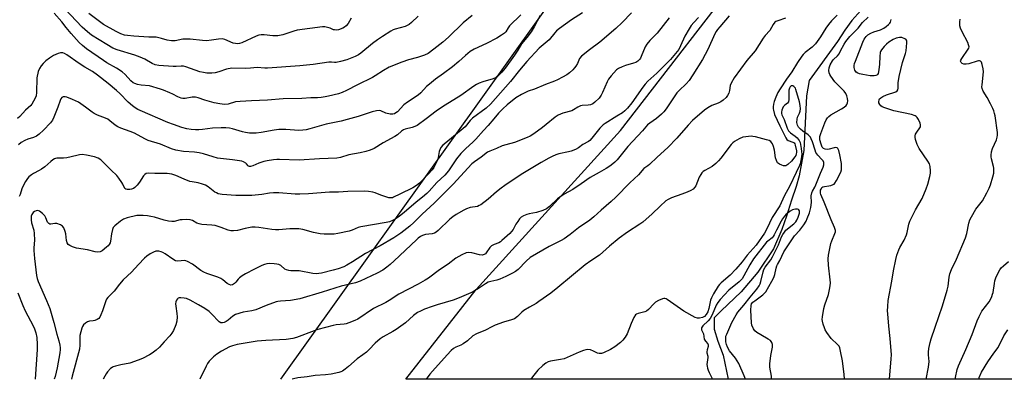
# Model space of a CAD drawing. Units: inches. Extents: x 1225771 to 1231771, y 573454 to 577454.
# Drawn here: x 1230541 to 1230979, y 573454 to 573614 of the extents above; entities that cross this region are included whole.
import ezdxf

# ---------------------------------------------------------------- set-up
doc = ezdxf.new("R2010")
doc.units = ezdxf.units.IN
doc.header["$MEASUREMENT"] = 0
for name, color, linetype in [('HYDRO-Single Line Stream', 4, 'Continuous'), ('NTRL-Trees', 3, 'Continuous'), ('Undefined', 1, 'Continuous'), ('UTIL-Cross Country Transmission Line', 1, 'Continuous')]:
    doc.layers.add(name, color=color, linetype=linetype)

msp = doc.modelspace()

# ---------------------------------------------------------------- linework, layer by layer
at = {"layer": 'HYDRO-Single Line Stream'}
msp.add_lwpolyline([(1230914.95, 573617.64), (1230911.07, 573613.2), (1230907.9, 573608.88), (1230904.6, 573603.88), (1230892.09, 573586.58), (1230890.91, 573579.68), (1230889.62, 573555.39), (1230887.58, 573544.15), (1230886.34, 573539.4), (1230884.24, 573533.23), (1230881.92, 573526.08), (1230879.91, 573520.24), (1230876.2, 573511.59), (1230869.21, 573501.29), (1230861.85, 573492.46), (1230852.96, 573483.95), (1230849.77, 573480.84), (1230849.77, 573475.92), (1230851.42, 573470.46), (1230853.88, 573464.24), (1230856.08, 573453.62)], dxfattribs=at)
at = {"layer": 'NTRL-Trees'}
msp.add_lwpolyline([(1231770.64, 573453.53), (1230712.82, 573453.63), (1230743.97, 573493.54), (1230808.22, 573564.22), (1230867.66, 573641.34), (1230922.28, 573687.92), (1230962.44, 573752.18), (1230968.87, 573806.8), (1230975.3, 573869.45), (1230976.9, 573946.56)], dxfattribs=at)
at = {"layer": 'Undefined'}
for points, elevation in [([(1230763.87, 573615.68), (1230758.9, 573610.85), (1230758.2, 573609.91), (1230757.2, 573608.26), (1230756.68, 573607.64), (1230755.35, 573606.65), (1230753.17, 573605.32), (1230748.63, 573603.04), (1230743.11, 573600.45), (1230741.39, 573599.43), (1230739.25, 573597.64), (1230736.28, 573594.91), (1230733.57, 573592.66), (1230729.56, 573589.66), (1230725.91, 573587.1), (1230723.23, 573584.94), (1230721.96, 573583.79), (1230719.46, 573581.07), (1230718.21, 573579.94), (1230713.56, 573576.88), (1230711.88, 573575.65), (1230709.04, 573572.59), (1230708.38, 573572.1), (1230707.69, 573571.75), (1230706.95, 573571.53), (1230705.85, 573571.57), (1230703.92, 573572.04), (1230701.68, 573573.05), (1230700.89, 573573.16), (1230699.79, 573573.06), (1230697.85, 573572.64), (1230691.64, 573570.53), (1230686.77, 573569.11), (1230684.08, 573568.44), (1230677.41, 573567.06), (1230670.08, 573564.95), (1230668.41, 573564.54), (1230666.93, 573564.36), (1230665.15, 573564.28), (1230659.44, 573564.76), (1230656.33, 573564.75), (1230654.19, 573564.48), (1230648.41, 573563.35), (1230646.19, 573563.08), (1230643.26, 573563.15), (1230641.51, 573563.31), (1230640.17, 573563.66), (1230635.8, 573565.07), (1230634.46, 573565.3), (1230632.74, 573565.45), (1230630.68, 573565.48), (1230626.82, 573565.36), (1230622.42, 573564.68), (1230620.69, 573564.51), (1230619.3, 573564.54), (1230617.36, 573564.72), (1230615.41, 573565.05), (1230613.26, 573565.58), (1230609.45, 573566.88), (1230607.01, 573567.81), (1230594.63, 573573.14), (1230593.61, 573573.64), (1230592.4, 573574.37), (1230591.26, 573575.2), (1230589.35, 573576.85), (1230585.63, 573580.69), (1230584.15, 573582.07), (1230580.49, 573585.14), (1230575.71, 573588.95), (1230573.5, 573590.49), (1230570.13, 573592.45), (1230567.51, 573594.14), (1230562.08, 573597.99), (1230561.08, 573598.54), (1230560.31, 573598.83), (1230559.78, 573598.91), (1230559.27, 573598.86), (1230558.23, 573598.51), (1230556.16, 573597.58), (1230555.2, 573597.05), (1230554.35, 573596.45), (1230552.77, 573595.21), (1230551.53, 573594.08), (1230550.67, 573593.01), (1230549.92, 573591.87), (1230549.38, 573590.57), (1230548.79, 573587.67), (1230548.57, 573581.14), (1230548.4, 573579.74), (1230548.1, 573578.92), (1230547.3, 573577.34), (1230546.55, 573576.06), (1230546.02, 573575.38), (1230543.71, 573573.28), (1230541.14, 573570.46), (1230540.15, 573569.57)], 604), ([(1230772.49, 573615.4), (1230769.89, 573610.47), (1230768.52, 573608.17), (1230766.59, 573605.69), (1230764.13, 573602.8), (1230762.52, 573600.02), (1230761.12, 573597.83), (1230756.98, 573592), (1230755.51, 573590.22), (1230754.04, 573588.77), (1230752.9, 573587.86), (1230751.64, 573587.2), (1230747, 573586), (1230745.41, 573585.38), (1230744.12, 573584.77), (1230742.93, 573583.98), (1230737.15, 573579.85), (1230730.31, 573575.62), (1230728.13, 573574.17), (1230726.25, 573572.83), (1230721.88, 573569.43), (1230717.75, 573566.56), (1230716.71, 573566.02), (1230715.6, 573565.6), (1230712.55, 573564.81), (1230711.77, 573564.52), (1230710.86, 573563.91), (1230709.06, 573562.33), (1230707.92, 573561.56), (1230702.7, 573558.74), (1230698.7, 573556.33), (1230696.93, 573555.48), (1230695.03, 573554.89), (1230692.55, 573554.27), (1230687.39, 573553.5), (1230683.74, 573552.33), (1230682.06, 573551.98), (1230674.43, 573551.65), (1230665.36, 573551.07), (1230656.56, 573551.43), (1230655.37, 573551.42), (1230653.94, 573551.26), (1230651.08, 573550.82), (1230649.67, 573550.5), (1230647.42, 573549.67), (1230644.72, 573548.48), (1230643.74, 573548.23), (1230643.3, 573548.23), (1230642.91, 573548.34), (1230642.64, 573548.56), (1230642.01, 573549.44), (1230641.62, 573549.8), (1230640.65, 573550.36), (1230639.84, 573550.62), (1230635.8, 573551.29), (1230629.08, 573552.02), (1230627.16, 573552.49), (1230622.88, 573553.86), (1230620.94, 573554.3), (1230618.88, 573554.57), (1230614.02, 573554.98), (1230610.59, 573555.48), (1230608.66, 573556.09), (1230603.74, 573558.22), (1230598.25, 573559.89), (1230596.83, 573560.56), (1230592.12, 573563.16), (1230590.23, 573563.9), (1230586.11, 573565.29), (1230584.82, 573565.84), (1230583.51, 573566.69), (1230581.24, 573568.61), (1230580.29, 573569.29), (1230579.23, 573569.8), (1230575.7, 573571.15), (1230574.21, 573571.85), (1230573.28, 573572.47), (1230570.34, 573574.73), (1230567.21, 573576.81), (1230565.97, 573577.54), (1230564.62, 573578.13), (1230562.11, 573579.06), (1230561.29, 573579.28), (1230560.51, 573579.27), (1230559.85, 573578.95), (1230559.38, 573578.36), (1230559.07, 573577.59), (1230558.13, 573574.61), (1230556.38, 573570.23), (1230555.66, 573568.82), (1230554.82, 573567.75), (1230551.66, 573564.38), (1230549.76, 573562.66), (1230548.65, 573561.79), (1230547.33, 573561.16), (1230544.78, 573560.42), (1230543.41, 573559.85), (1230541.86, 573558.97), (1230540.54, 573557.86)], 602), ([(1230791.24, 573616.64), (1230786.38, 573613.6), (1230781.11, 573609.72), (1230779.75, 573608.63), (1230778.97, 573607.8), (1230776.44, 573604.69), (1230772.07, 573600.88), (1230766.57, 573594.99), (1230763.28, 573591.19), (1230759.3, 573586.13), (1230750.43, 573576.02), (1230748.42, 573574.27), (1230742.4, 573569.72), (1230741.38, 573568.68), (1230739.12, 573565.95), (1230738.3, 573565.1), (1230730.53, 573558.83), (1230729.25, 573557.69), (1230728.4, 573556.64), (1230727.89, 573555.74), (1230727.62, 573554.89), (1230727.18, 573552.33), (1230726.96, 573551.49), (1230726.15, 573549.62), (1230725.2, 573547.81), (1230724.46, 573546.8), (1230722.75, 573544.85), (1230718.82, 573540.82), (1230717.5, 573539.77), (1230715.83, 573538.75), (1230710.08, 573535.98), (1230707.35, 573534.54), (1230706.91, 573534.38), (1230706.23, 573534.26), (1230705.19, 573534.37), (1230703.84, 573534.74), (1230701.68, 573535.45), (1230699.11, 573536.46), (1230698.07, 573536.77), (1230696.19, 573537.15), (1230694.58, 573537.27), (1230686.93, 573537.16), (1230682.89, 573536.79), (1230678.86, 573536.8), (1230669.58, 573536.04), (1230665.59, 573535.88), (1230663.57, 573535.94), (1230656.27, 573536.48), (1230653.89, 573536.54), (1230652.18, 573536.35), (1230648.78, 573535.79), (1230644.39, 573535.38), (1230641.22, 573535.29), (1230637.2, 573535.35), (1230631.11, 573535.82), (1230629.42, 573536.14), (1230628.66, 573536.46), (1230627.94, 573536.89), (1230624.98, 573539.25), (1230623.76, 573539.99), (1230622.41, 573540.45), (1230620.47, 573540.97), (1230617.76, 573541.36), (1230616.69, 573541.61), (1230614.31, 573542.54), (1230610.59, 573544.25), (1230608.74, 573544.86), (1230606.64, 573545.12), (1230601.14, 573545.12), (1230598.21, 573545.27), (1230597.41, 573545.14), (1230596.73, 573544.7), (1230596.2, 573544.05), (1230594.46, 573541.29), (1230593.35, 573539.96), (1230592.34, 573538.95), (1230591.67, 573538.52), (1230590.77, 573538.18), (1230590.03, 573538.05), (1230588.97, 573538.02), (1230588.28, 573538.17), (1230587.92, 573538.43), (1230587.66, 573538.83), (1230586.98, 573540.42), (1230586.54, 573541.17), (1230585.19, 573543.08), (1230584.27, 573544.22), (1230581.79, 573546.63), (1230578.28, 573550.25), (1230577.19, 573551.2), (1230576.01, 573551.95), (1230574.39, 573552.58), (1230570.9, 573553.28), (1230568.85, 573553.52), (1230567.69, 573553.43), (1230566.54, 573553.22), (1230562.03, 573552.1), (1230560.63, 573551.99), (1230557.71, 573551.93), (1230557.02, 573551.81), (1230556.55, 573551.63), (1230555.83, 573551.2), (1230554.92, 573550.52), (1230552.24, 573548.17), (1230550.84, 573547.09), (1230549.85, 573546.5), (1230547.29, 573545.2), (1230546.32, 573544.59), (1230545.26, 573543.65), (1230544.56, 573542.84), (1230543.71, 573541.52), (1230542.54, 573539.28), (1230542.13, 573538.24), (1230541.38, 573535.86), (1230540.94, 573534.89)], 600), ([(1230813.02, 573616.62), (1230808.99, 573612.38), (1230806.08, 573609.67), (1230798.97, 573603.61), (1230794.37, 573600.16), (1230790.89, 573597.39), (1230790.04, 573596.34), (1230789.03, 573594.15), (1230788.33, 573592.86), (1230787.81, 573592.15), (1230787, 573591.32), (1230785.47, 573589.96), (1230784.33, 573589.12), (1230782.45, 573587.96), (1230780.16, 573586.76), (1230778.85, 573586.19), (1230774.81, 573584.74), (1230769.99, 573582.73), (1230767.08, 573581.74), (1230764.15, 573580.32), (1230761.73, 573578.75), (1230757.81, 573575.72), (1230755.9, 573573.93), (1230754.01, 573571.94), (1230751.88, 573569.54), (1230749.38, 573566.43), (1230747.34, 573564.29), (1230743.88, 573560.41), (1230742.64, 573559.19), (1230739.28, 573556.15), (1230737.25, 573554.04), (1230735.33, 573551.64), (1230731.72, 573546.36), (1230730.04, 573544.32), (1230726.57, 573541.08), (1230723.09, 573537.29), (1230722.08, 573536.3), (1230720.2, 573534.65), (1230717.36, 573532.36), (1230712.05, 573527.71), (1230709.93, 573526.12), (1230708.02, 573524.82), (1230706.86, 573524.18), (1230705.51, 573523.68), (1230704.1, 573523.38), (1230692.83, 573521.43), (1230691.61, 573521.08), (1230688.9, 573519.94), (1230687.53, 573519.52), (1230682.59, 573518.41), (1230680.93, 573518.15), (1230679.76, 573518.09), (1230676.48, 573518.14), (1230674.74, 573518.3), (1230671.69, 573518.94), (1230666.92, 573520.2), (1230665.22, 573520.51), (1230663.79, 573520.55), (1230661.2, 573520.46), (1230656.38, 573520.09), (1230654.91, 573520.08), (1230653.15, 573520.22), (1230647.43, 573521.08), (1230645.75, 573521.23), (1230644.36, 573521.23), (1230643.53, 573521.14), (1230641.34, 573520.7), (1230637.92, 573519.83), (1230636.2, 573519.63), (1230635.05, 573519.63), (1230633.77, 573519.93), (1230630.75, 573521.16), (1230628.08, 573521.99), (1230626.6, 573522.17), (1230622.12, 573522.46), (1230620.87, 573522.67), (1230619.88, 573523.09), (1230617.97, 573524.18), (1230616.94, 573524.51), (1230615.27, 573524.63), (1230613.29, 573524.58), (1230612.43, 573524.45), (1230609.87, 573523.81), (1230608.73, 573523.74), (1230607.32, 573523.93), (1230605.34, 573524.31), (1230601.11, 573525.68), (1230599.41, 573526.05), (1230597.99, 573526.25), (1230596.01, 573526.42), (1230594.29, 573526.47), (1230593.15, 573526.4), (1230588.93, 573525.39), (1230587.31, 573524.82), (1230585.9, 573523.88), (1230583.46, 573521.88), (1230582.74, 573521.06), (1230582.41, 573520.27), (1230581.98, 573518.24), (1230581.51, 573514.99), (1230581.28, 573514.22), (1230580.91, 573513.54), (1230580.4, 573512.91), (1230579.79, 573512.32), (1230577.8, 573510.73), (1230576.84, 573510.28), (1230575.83, 573510.13), (1230574.68, 573510.29), (1230571.24, 573511.13), (1230566.33, 573511.94), (1230564.68, 573512.44), (1230563.39, 573513.06), (1230562.75, 573513.55), (1230562.29, 573514.28), (1230562.01, 573515.36), (1230561.64, 573518.25), (1230561.42, 573519.38), (1230560.79, 573520.91), (1230560.17, 573521.76), (1230559.24, 573522.32), (1230557.62, 573522.82), (1230556.82, 573522.85), (1230555.02, 573522.59), (1230554.53, 573522.65), (1230554.13, 573522.83), (1230553.83, 573523.12), (1230553.56, 573523.55), (1230552.8, 573525.34), (1230552.27, 573526.32), (1230551.26, 573527.37), (1230549.87, 573528.39), (1230549.13, 573528.61), (1230548.4, 573528.54), (1230547.71, 573528.29), (1230547.14, 573527.8), (1230546.58, 573526.92), (1230546.3, 573526.17), (1230546.21, 573525.38), (1230546.22, 573524.57), (1230546.4, 573523.22), (1230547.36, 573519.91), (1230547.62, 573518.49), (1230547.66, 573515.42), (1230547.35, 573512.02), (1230547.36, 573510.86), (1230547.68, 573507.31), (1230548.56, 573499.71), (1230548.9, 573498.4), (1230549.4, 573497.03), (1230553.1, 573488.54), (1230554.48, 573484.99), (1230556.38, 573478.84), (1230557.64, 573473.64), (1230558.6, 573470.67), (1230559.04, 573468.74), (1230559.18, 573467.62), (1230559.16, 573466.78), (1230559, 573465.38), (1230557.76, 573458.63), (1230556.83, 573454.76), (1230556.51, 573453.65)], 598), ([(1230742.23, 573615.5), (1230738.28, 573612.24), (1230731.68, 573605.8), (1230729.27, 573603.66), (1230725.27, 573600.44), (1230722.68, 573598.61), (1230721.14, 573597.87), (1230717.9, 573596.71), (1230714.02, 573595.69), (1230711.03, 573594.74), (1230705.38, 573592.39), (1230702.79, 573590.98), (1230699.13, 573588.59), (1230697.99, 573587.92), (1230691.3, 573584.63), (1230686.42, 573582.06), (1230684.51, 573581.2), (1230682.85, 573580.65), (1230678.37, 573579.48), (1230676.95, 573579.21), (1230675.21, 573579.01), (1230673.46, 573578.87), (1230670.52, 573578.78), (1230666.59, 573578.47), (1230658.29, 573578.37), (1230651.27, 573577.81), (1230644.2, 573577.55), (1230639.13, 573577.22), (1230637.06, 573576.97), (1230633.75, 573575.99), (1230632.1, 573575.86), (1230630.13, 573576.07), (1230627.61, 573576.55), (1230623.45, 573577.76), (1230620.53, 573578.75), (1230619.27, 573579.06), (1230618.51, 573579.13), (1230617.78, 573579.08), (1230614.72, 573578.55), (1230613.71, 573578.56), (1230612.96, 573578.69), (1230611.45, 573579.22), (1230609.2, 573580.42), (1230607.85, 573581.04), (1230605.09, 573582.2), (1230603.69, 573582.71), (1230598.8, 573584.08), (1230595.18, 573584.49), (1230593.47, 573584.8), (1230592.38, 573585.12), (1230591.63, 573585.51), (1230590.52, 573586.44), (1230587.98, 573589.26), (1230586.68, 573590.33), (1230584.13, 573592.07), (1230579.91, 573594.45), (1230578.33, 573595.44), (1230570.77, 573600.66), (1230569.04, 573602.04), (1230567.59, 573603.49), (1230563.96, 573607.44), (1230561.76, 573610.16), (1230559.86, 573612.71), (1230556.41, 573616.53)], 606), ([(1230718.22, 573615.2), (1230715.34, 573612.36), (1230714.22, 573611.47), (1230712.44, 573610.6), (1230708, 573609.32), (1230707.19, 573609.01), (1230706.17, 573608.48), (1230702.34, 573606.08), (1230700.23, 573604.64), (1230697.98, 573602.94), (1230692.77, 573598.7), (1230691.68, 573597.92), (1230690.25, 573597.18), (1230686.49, 573595.77), (1230683.77, 573594.95), (1230681.86, 573594.52), (1230681.11, 573594.52), (1230679.69, 573594.68), (1230678.56, 573594.65), (1230671.57, 573593.69), (1230665.68, 573593.04), (1230651.25, 573592), (1230650.11, 573592), (1230646.73, 573592.27), (1230643.77, 573592), (1230641.7, 573591.92), (1230635.37, 573591.99), (1230633.08, 573591.59), (1230629.64, 573590.35), (1230628, 573589.88), (1230626.59, 573589.74), (1230624.3, 573589.8), (1230622.89, 573590.04), (1230621.21, 573590.44), (1230615.01, 573592.61), (1230613.93, 573592.87), (1230612.85, 573592.93), (1230610.75, 573592.72), (1230609.4, 573592.73), (1230603.02, 573593.23), (1230601.35, 573593.57), (1230600.07, 573594.15), (1230596.79, 573596.04), (1230594.7, 573596.94), (1230592.26, 573597.82), (1230584.44, 573600.18), (1230582.57, 573600.93), (1230579.8, 573602.48), (1230573.02, 573606.66), (1230571.26, 573608.14), (1230568.93, 573610.29), (1230561.22, 573618.49)], 608), ([(1230688.45, 573614.27), (1230687.18, 573611.88), (1230686.31, 573610.89), (1230685.47, 573610.22), (1230684.75, 573609.8), (1230682.79, 573609.1), (1230681.93, 573608.95), (1230681.14, 573609.01), (1230680.63, 573609.14), (1230679.19, 573609.76), (1230677.9, 573610.18), (1230676.84, 573610.39), (1230675.68, 573610.41), (1230664.51, 573608.92), (1230662.95, 573608.5), (1230658.12, 573606.88), (1230655.9, 573606.47), (1230654.78, 573606.36), (1230653.73, 573606.37), (1230649.8, 573606.9), (1230648.41, 573606.89), (1230647.38, 573606.68), (1230646.3, 573606.29), (1230639.88, 573603.27), (1230638.78, 573602.93), (1230637.95, 573602.85), (1230637.11, 573602.92), (1230636, 573603.19), (1230632.36, 573604.72), (1230631.1, 573605.04), (1230629.48, 573604.99), (1230626.43, 573604.46), (1230624.11, 573604.23), (1230622.37, 573604.31), (1230616.85, 573604.88), (1230614.96, 573604.95), (1230613.6, 573604.85), (1230610.23, 573604.25), (1230608.57, 573604.21), (1230606.65, 573604.42), (1230604.1, 573605.29), (1230601.83, 573605.76), (1230598.56, 573605.87), (1230591.94, 573606.25), (1230589.09, 573606.49), (1230587.71, 573606.76), (1230586.14, 573607.31), (1230583.98, 573608.34), (1230578.46, 573611.49), (1230571.83, 573616.39)], 610), ([(1230856.54, 573615.34), (1230852.29, 573610.43), (1230851.38, 573609.27), (1230850.72, 573608.28), (1230850.16, 573607.26), (1230846.96, 573600.32), (1230844.59, 573595.93), (1230840.41, 573589.04), (1230838.74, 573586.56), (1230837.4, 573585.09), (1230834.26, 573582.1), (1230833.27, 573581.03), (1230828.52, 573573.91), (1230827.48, 573572.51), (1230826.42, 573571.48), (1230824.14, 573569.56), (1230821.17, 573567.56), (1230820.25, 573566.76), (1230817.97, 573564.1), (1230811.39, 573557.1), (1230806.65, 573551.17), (1230805.68, 573550.19), (1230804.83, 573549.46), (1230803.47, 573548.46), (1230801.78, 573547.37), (1230798.71, 573545.54), (1230794.78, 573543.33), (1230790.64, 573540.57), (1230786.97, 573538), (1230783.2, 573535.87), (1230781.29, 573534.66), (1230780.16, 573533.81), (1230776.6, 573530.44), (1230775.26, 573529.42), (1230773.67, 573528.69), (1230770.9, 573527.71), (1230767.61, 573527.12), (1230766.5, 573526.84), (1230765.11, 573526.3), (1230764.1, 573525.72), (1230763.33, 573524.94), (1230762.49, 573523.82), (1230761.72, 573522.61), (1230760.46, 573520.27), (1230759.79, 573519.35), (1230759.04, 573518.49), (1230755.52, 573515.27), (1230754.82, 573514.72), (1230754.08, 573514.32), (1230752.01, 573513.6), (1230750.85, 573512.94), (1230750.1, 573512.13), (1230748.48, 573509.8), (1230748.12, 573509.4), (1230747.59, 573509.02), (1230747.16, 573508.88), (1230746.64, 573508.83), (1230745.55, 573508.91), (1230742.17, 573509.78), (1230740.61, 573509.98), (1230739.56, 573509.8), (1230737.67, 573508.94), (1230735.07, 573507.49), (1230731.59, 573504.8), (1230727.8, 573502.3), (1230722.78, 573498.59), (1230721.43, 573497.67), (1230718.19, 573495.9), (1230709.7, 573491.48), (1230708.48, 573490.72), (1230706.08, 573489.01), (1230703.86, 573487.72), (1230698.47, 573485.1), (1230691.5, 573480.36), (1230690.17, 573479.73), (1230687.4, 573478.67), (1230686.28, 573478.3), (1230685.35, 573478.1), (1230681.83, 573477.72), (1230680.53, 573477.5), (1230673.66, 573475.72), (1230672.03, 573475.16), (1230664.23, 573472.11), (1230662.57, 573471.63), (1230659.64, 573471.32), (1230650.49, 573470.81), (1230646.68, 573470.5), (1230637.76, 573468.97), (1230635.78, 573468.44), (1230634.44, 573467.93), (1230630.9, 573466.09), (1230628.77, 573464.8), (1230627.27, 573463.55), (1230625.3, 573461.55), (1230624.67, 573460.62), (1230624.02, 573459.37), (1230621.24, 573453.64)], 592), ([(1230904.49, 573615.55), (1230901.95, 573613.02), (1230900.65, 573611.47), (1230899.46, 573609.82), (1230897.04, 573605.94), (1230894.81, 573602.8), (1230893.45, 573601.43), (1230890.24, 573598.92), (1230889.45, 573598.16), (1230888.74, 573597.32), (1230886.83, 573594.57), (1230884.31, 573590.36), (1230881.96, 573587.19), (1230879.12, 573582.86), (1230878.14, 573581.17), (1230877.21, 573579.12), (1230876.46, 573577.13), (1230876.21, 573575.97), (1230876.05, 573574.81), (1230876.04, 573573.98), (1230876.14, 573573.25), (1230876.7, 573571.46), (1230879.04, 573566.28), (1230881.63, 573560.98), (1230882.14, 573560.31), (1230882.73, 573559.87), (1230884.78, 573559.15), (1230885.38, 573558.73), (1230885.64, 573558.3), (1230885.82, 573557.79), (1230886.36, 573555.27), (1230886.43, 573554.42), (1230886.35, 573553.93), (1230886.09, 573553.21), (1230885.7, 573552.5), (1230884.2, 573550.62), (1230882.56, 573549.11), (1230881.69, 573548.58), (1230881.2, 573548.49), (1230880.68, 573548.55), (1230879.87, 573548.78), (1230878.83, 573549.23), (1230878.38, 573549.53), (1230878.02, 573549.91), (1230877.56, 573550.85), (1230877.16, 573552.17), (1230876.66, 573555.57), (1230876.14, 573557.21), (1230875.7, 573558.27), (1230875.31, 573559), (1230874.97, 573559.39), (1230874.27, 573559.8), (1230873.16, 573560.16), (1230868.24, 573561.44), (1230867.08, 573561.67), (1230866.22, 573561.72), (1230863.95, 573561.52), (1230862.57, 573561.25), (1230860.95, 573560.53), (1230858.89, 573559.36), (1230858.2, 573558.83), (1230857.44, 573558.02), (1230852.74, 573551.93), (1230851.77, 573550.82), (1230850.5, 573549.54), (1230848.94, 573548.22), (1230845.65, 573546.52), (1230844.96, 573546.01), (1230844.34, 573545.42), (1230843.86, 573544.76), (1230843.18, 573543.48), (1230841.63, 573539.7), (1230841.18, 573539.01), (1230840.44, 573538.2), (1230839.49, 573537.59), (1230837.88, 573536.88), (1230835.42, 573535.89), (1230830.88, 573534.25), (1230829.32, 573533.51), (1230828.35, 573532.92), (1230825.79, 573530.62), (1230822.26, 573527.13), (1230818.08, 573523.55), (1230816.76, 573522.59), (1230811.32, 573519.07), (1230807.61, 573516.35), (1230803.3, 573512.78), (1230798.81, 573508.86), (1230795.07, 573506.32), (1230792.53, 573504.45), (1230780.33, 573494.35), (1230777.16, 573491.91), (1230771.91, 573488.11), (1230770.7, 573487.3), (1230767.77, 573485.72), (1230765.29, 573484.22), (1230764.4, 573483.49), (1230762.37, 573481.42), (1230761.1, 573480.5), (1230759.79, 573479.99), (1230756.12, 573479.01), (1230752.54, 573477.66), (1230750.93, 573476.96), (1230748.15, 573475.44), (1230744.12, 573473.72), (1230742.63, 573472.86), (1230740.14, 573470.62), (1230738.23, 573469.27), (1230737.22, 573468.7), (1230735, 573467.84), (1230733.99, 573467.28), (1230732.92, 573466.31), (1230731.1, 573464.4), (1230724.6, 573457.17), (1230723.47, 573455.81), (1230721.88, 573453.63)], 588), ([(1230829.85, 573614.36), (1230824.52, 573607.6), (1230821.18, 573604.34), (1230819.83, 573602.75), (1230819.19, 573601.48), (1230817.43, 573597.27), (1230817.06, 573596.52), (1230816.62, 573595.86), (1230815.91, 573595.16), (1230814.97, 573594.61), (1230813.9, 573594.19), (1230810.49, 573593.19), (1230808.87, 573592.63), (1230807.35, 573591.93), (1230806.45, 573591.22), (1230804.03, 573588.59), (1230802.93, 573587.19), (1230802.25, 573585.89), (1230800.26, 573581.24), (1230799.61, 573580.01), (1230798.64, 573578.65), (1230796.75, 573576.83), (1230795.85, 573576.14), (1230794.86, 573575.72), (1230793.78, 573575.53), (1230791.23, 573575.41), (1230790.45, 573575.22), (1230789.26, 573574.67), (1230787.29, 573573.44), (1230786.52, 573573.06), (1230782.61, 573571.94), (1230780.51, 573571.17), (1230779.11, 573570.25), (1230775.11, 573566.88), (1230773.52, 573565.65), (1230769.67, 573562.8), (1230767.97, 573561.8), (1230766.68, 573561.19), (1230761.12, 573558.97), (1230757.19, 573557.91), (1230755.62, 573557.39), (1230753.13, 573556.3), (1230750.1, 573555.1), (1230749.06, 573554.56), (1230746.32, 573552.43), (1230743.23, 573550.26), (1230742.17, 573549.4), (1230733.78, 573540.46), (1230729.44, 573536), (1230725.36, 573531.96), (1230720.05, 573527.07), (1230716.4, 573523.26), (1230714.5, 573521.63), (1230710.49, 573518.55), (1230707.41, 573516.49), (1230701.36, 573512.93), (1230694.79, 573509.46), (1230689.05, 573505.78), (1230686.49, 573504.29), (1230685.22, 573503.64), (1230682.63, 573502.67), (1230680.47, 573502.05), (1230675.25, 573500.77), (1230674.1, 573500.59), (1230672.92, 573500.52), (1230671.44, 573500.69), (1230665.41, 573501.77), (1230661.59, 573501.85), (1230660.72, 573501.94), (1230659.72, 573502.23), (1230659.02, 573502.58), (1230657.21, 573504.16), (1230656.32, 573504.64), (1230655.5, 573504.84), (1230654.32, 573504.95), (1230652.22, 573505.02), (1230651.04, 573504.95), (1230649.99, 573504.69), (1230648.71, 573504.21), (1230645.44, 573502.49), (1230641.44, 573500.53), (1230639.98, 573499.56), (1230638.82, 573498.66), (1230638.22, 573498.07), (1230637.21, 573496.8), (1230636.61, 573496.22), (1230635.69, 573495.64), (1230634.97, 573495.5), (1230634.27, 573495.67), (1230633.37, 573496.14), (1230631.45, 573497.87), (1230630.55, 573498.45), (1230629.26, 573498.97), (1230624.28, 573500.62), (1230622.92, 573501.19), (1230621.71, 573501.96), (1230617.97, 573504.71), (1230615.76, 573505.98), (1230614.99, 573506.28), (1230614.45, 573506.38), (1230611.42, 573506.17), (1230610.43, 573506.32), (1230609.21, 573506.97), (1230605.74, 573509.4), (1230604.83, 573509.94), (1230603.96, 573510.27), (1230602.99, 573510.52), (1230602.29, 573510.61), (1230601.64, 573510.56), (1230600.59, 573510.19), (1230599.08, 573509.36), (1230597.64, 573508.37), (1230596.54, 573507.43), (1230593.92, 573504.7), (1230590.85, 573501.17), (1230587.19, 573497.8), (1230585.53, 573495.84), (1230583.1, 573492.77), (1230580.26, 573489.95), (1230579.78, 573489.25), (1230579.42, 573488.46), (1230577.91, 573483.95), (1230577.27, 573482.28), (1230576.76, 573481.24), (1230576.27, 573480.57), (1230575.62, 573480.12), (1230574.59, 573479.71), (1230573.78, 573479.55), (1230572.12, 573479.38), (1230571.31, 573479.13), (1230570.35, 573478.53), (1230569.51, 573477.77), (1230569.08, 573477.08), (1230568.78, 573476.29), (1230567.91, 573473), (1230567.82, 573471.85), (1230567.9, 573468.66), (1230567.69, 573466.99), (1230564.42, 573454.88), (1230564.13, 573453.65)], 596), ([(1230842.85, 573614.61), (1230840.74, 573612.28), (1230839.66, 573610.95), (1230838.73, 573609.49), (1230836.86, 573606.22), (1230834.91, 573601.89), (1230834.09, 573600.39), (1230833.44, 573599.45), (1230830.36, 573595.92), (1230828.78, 573594.22), (1230824.38, 573589.84), (1230820.37, 573586.17), (1230819.14, 573584.9), (1230818.06, 573583.5), (1230813.22, 573576.55), (1230811.3, 573574.25), (1230810.11, 573573.09), (1230809.02, 573572.21), (1230806.62, 573570.6), (1230801.37, 573567.39), (1230800.42, 573566.73), (1230798.96, 573565.28), (1230795.52, 573560.93), (1230794.55, 573559.87), (1230793.9, 573559.4), (1230791.5, 573558.1), (1230789.5, 573556.53), (1230788.19, 573555.84), (1230786.24, 573555.09), (1230785.1, 573554.78), (1230780.82, 573553.9), (1230779.48, 573553.47), (1230777.86, 573552.76), (1230776.31, 573551.97), (1230772.86, 573550), (1230764.11, 573544.68), (1230756.77, 573539.81), (1230755.15, 573538.65), (1230753.11, 573537.03), (1230749.42, 573533.67), (1230746.13, 573531.21), (1230745.39, 573530.82), (1230744.6, 573530.52), (1230741.3, 573529.94), (1230739.8, 573529.48), (1230738.53, 573528.87), (1230735.2, 573526.87), (1230733.7, 573525.9), (1230732.34, 573524.81), (1230727.09, 573519.8), (1230726.23, 573519.06), (1230725.54, 573518.61), (1230724.5, 573518.29), (1230721.51, 573517.99), (1230720.22, 573517.57), (1230719.24, 573517.05), (1230718.31, 573516.39), (1230717.45, 573515.64), (1230707.64, 573506.23), (1230705.85, 573504.59), (1230704.38, 573503.4), (1230702.48, 573502.16), (1230700, 573500.81), (1230692.41, 573497.18), (1230690.39, 573496.5), (1230684.06, 573494.95), (1230675.56, 573492.33), (1230665.63, 573489.42), (1230661.56, 573488.56), (1230657, 573488.32), (1230655.93, 573488.18), (1230655.11, 573487.97), (1230650.7, 573486.32), (1230646.06, 573484.46), (1230644.39, 573484.03), (1230640.4, 573483.37), (1230637.06, 573482.32), (1230635.83, 573481.66), (1230633.77, 573479.9), (1230632.95, 573479.3), (1230631.96, 573478.78), (1230631.27, 573478.63), (1230630.61, 573478.7), (1230629.77, 573479.18), (1230626.46, 573482.68), (1230625.41, 573483.65), (1230623.38, 573485.09), (1230620.62, 573486.73), (1230616.87, 573488.77), (1230615.28, 573489.47), (1230614.18, 573489.72), (1230612.78, 573489.87), (1230611.99, 573489.79), (1230611.57, 573489.62), (1230611.21, 573489.34), (1230610.83, 573488.7), (1230610.59, 573487.95), (1230610.45, 573487.16), (1230610.49, 573486.02), (1230611.02, 573482.84), (1230611.08, 573481.41), (1230610.98, 573479.41), (1230610.49, 573477.73), (1230609.47, 573475.26), (1230608.76, 573474.02), (1230607.87, 573472.94), (1230605.33, 573470.22), (1230603.25, 573467.86), (1230601.8, 573466.52), (1230600.03, 573465.13), (1230598.78, 573464.41), (1230595.7, 573462.83), (1230593.78, 573462.04), (1230590.12, 573460.74), (1230586.03, 573459.93), (1230583.79, 573459.38), (1230582.71, 573459.03), (1230582.21, 573458.79), (1230581.56, 573458.3), (1230580.2, 573456.89), (1230579.5, 573456.01), (1230578.91, 573454.99), (1230578.26, 573453.65)], 594), ([(1230881.5, 573614.23), (1230878.11, 573613.12), (1230877.31, 573612.76), (1230876.84, 573612.45), (1230876.05, 573611.47), (1230874.54, 573608.8), (1230872.52, 573606.54), (1230871.64, 573605.35), (1230868.08, 573599.72), (1230864.41, 573595.47), (1230858.73, 573587.77), (1230857.32, 573585.35), (1230856.99, 573584.27), (1230856.58, 573582.02), (1230856.29, 573580.91), (1230855.8, 573579.85), (1230855.11, 573578.94), (1230853.87, 573577.76), (1230852.75, 573576.96), (1230851.56, 573576.41), (1230848.81, 573575.44), (1230846.95, 573574.41), (1230845.58, 573573.32), (1230840.27, 573568.74), (1230838.26, 573566.68), (1230833.18, 573560.93), (1230829.22, 573556.72), (1230824.44, 573552.39), (1230821.04, 573549.08), (1230820.35, 573548.52), (1230818.57, 573547.3), (1230816.24, 573544.53), (1230812.34, 573540.98), (1230806.08, 573534.53), (1230804.05, 573532.63), (1230799.61, 573528.82), (1230796.31, 573525.82), (1230794.5, 573524.41), (1230789.53, 573521), (1230785.79, 573518.01), (1230783.14, 573516.1), (1230781.85, 573515.35), (1230776.56, 573512.61), (1230768.1, 573507.71), (1230766.21, 573506.1), (1230762.67, 573502.46), (1230761.5, 573501.55), (1230760.26, 573500.81), (1230757.19, 573499.23), (1230754.57, 573498.06), (1230753.18, 573497.62), (1230750.58, 573497.11), (1230749.36, 573496.73), (1230748.19, 573496.06), (1230745.07, 573493.94), (1230743.26, 573492.89), (1230741.66, 573492.08), (1230736.52, 573489.75), (1230733.77, 573488.73), (1230726.64, 573486.69), (1230724.45, 573485.97), (1230721.01, 573484.7), (1230719.23, 573483.89), (1230717.99, 573483.23), (1230716.13, 573481.88), (1230712.63, 573478.74), (1230708.43, 573475.7), (1230706.99, 573474.75), (1230702.69, 573472.4), (1230701.3, 573471.49), (1230699.17, 573469.59), (1230696.41, 573466.75), (1230695.24, 573465.67), (1230693.64, 573464.37), (1230691.1, 573462.58), (1230687.36, 573459.25), (1230685.78, 573458.02), (1230684.61, 573457.22), (1230683.84, 573456.87), (1230683.01, 573456.61), (1230679.65, 573455.81), (1230677.08, 573455.48), (1230672.48, 573455.16), (1230668.94, 573454.6), (1230664.82, 573454.2), (1230662.85, 573453.8), (1230662.3, 573453.64)], 590), ([(1230907.81, 573453.61), (1230907.81, 573453.7), (1230907.65, 573455.67), (1230906.81, 573461.77), (1230906.05, 573466.12), (1230905.69, 573467.52), (1230905.32, 573468.24), (1230904.66, 573469.09), (1230901.83, 573471.66), (1230899.92, 573474.31), (1230899.22, 573475.49), (1230898.8, 573476.44), (1230898.27, 573478.04), (1230897.94, 573479.39), (1230897.87, 573480.22), (1230897.94, 573481.36), (1230898.51, 573485.04), (1230898.99, 573486.67), (1230900.65, 573491.26), (1230901.17, 573493.47), (1230901.45, 573495.14), (1230901.48, 573496.47), (1230901.41, 573497.83), (1230900.63, 573504.27), (1230900.56, 573507.11), (1230900.68, 573508.82), (1230901.74, 573514.03), (1230902.12, 573515.14), (1230903.5, 573518.4), (1230903.71, 573519.23), (1230903.73, 573519.71), (1230903.65, 573520.23), (1230903.38, 573521.05), (1230901.83, 573524.56), (1230898.79, 573532.43), (1230897.29, 573535.86), (1230897.14, 573536.39), (1230897.06, 573537.1), (1230897.16, 573537.78), (1230897.33, 573538.22), (1230897.76, 573538.87), (1230898.15, 573539.18), (1230898.88, 573539.42), (1230900.83, 573539.58), (1230901.65, 573539.74), (1230902.66, 573540.17), (1230903.11, 573540.46), (1230903.5, 573540.84), (1230904.27, 573542.05), (1230906.1, 573545.74), (1230906.43, 573546.83), (1230906.48, 573548.21), (1230906.37, 573549.61), (1230905.66, 573553.5), (1230905.19, 573555.41), (1230904.81, 573556.33), (1230904.52, 573556.63), (1230903.88, 573556.73), (1230903.11, 573556.6), (1230901.01, 573556), (1230900.21, 573555.86), (1230899.18, 573555.92), (1230898.49, 573556.21), (1230898.15, 573556.49), (1230897.87, 573556.86), (1230897.33, 573558.16), (1230896.82, 573560.13), (1230896.73, 573561.01), (1230896.77, 573561.56), (1230897.17, 573562.98), (1230899, 573567.74), (1230899.58, 573568.98), (1230900.14, 573569.85), (1230900.83, 573570.57), (1230901.74, 573571.25), (1230906.38, 573573.91), (1230907.61, 573574.72), (1230908.46, 573575.47), (1230908.77, 573575.91), (1230909.09, 573576.63), (1230909.2, 573577.43), (1230909.1, 573578.54), (1230908.86, 573579.64), (1230908.41, 573580.72), (1230907.55, 573581.85), (1230903.51, 573585.99), (1230901.63, 573588.47), (1230901.21, 573589.2), (1230900.97, 573589.96), (1230900.84, 573591.03), (1230900.92, 573592.09), (1230901.42, 573593.43), (1230902.4, 573595.22), (1230902.9, 573595.91), (1230904.63, 573597.56), (1230905.32, 573598.45), (1230906.04, 573599.69), (1230907.56, 573602.75), (1230908.32, 573603.94), (1230910.16, 573606.14), (1230913.79, 573609.8), (1230915.83, 573612.39), (1230918.25, 573614.66)], 588), ([(1230927.74, 573453.61), (1230928.56, 573462.62), (1230928.65, 573464.38), (1230928.13, 573471.69), (1230927.45, 573477.22), (1230926.97, 573482.61), (1230926.92, 573483.97), (1230926.97, 573485.97), (1230927.23, 573488.56), (1230928.86, 573497.28), (1230929.58, 573501.82), (1230930.54, 573506.81), (1230931.03, 573508.78), (1230931.85, 573511.14), (1230932.35, 573512.16), (1230934.23, 573515.4), (1230935.35, 573517.83), (1230935.64, 573518.89), (1230936.32, 573522.59), (1230936.79, 573523.97), (1230939.28, 573528.96), (1230942.27, 573533.98), (1230944.1, 573538.38), (1230944.79, 573540.34), (1230945.74, 573543.8), (1230946.03, 573545.26), (1230946.06, 573546.38), (1230945.88, 573548.32), (1230945.51, 573549.39), (1230944.75, 573550.66), (1230940.99, 573556.3), (1230940.09, 573558.05), (1230939.34, 573560.22), (1230939.15, 573561.33), (1230939.18, 573561.85), (1230939.36, 573562.62), (1230939.88, 573563.58), (1230941.23, 573565.39), (1230941.48, 573565.85), (1230941.62, 573566.32), (1230941.59, 573566.81), (1230941.34, 573567.56), (1230940.6, 573569.1), (1230940.02, 573570.05), (1230939.66, 573570.45), (1230939.2, 573570.77), (1230937.58, 573571.42), (1230929.62, 573573.06), (1230925.65, 573574.36), (1230924.57, 573574.83), (1230923.91, 573575.3), (1230923.4, 573575.87), (1230923.09, 573576.55), (1230923.02, 573577.08), (1230923.11, 573577.88), (1230923.32, 573578.33), (1230923.85, 573578.88), (1230924.82, 573579.44), (1230926.39, 573580.15), (1230930.54, 573581.53), (1230931.2, 573581.95), (1230931.48, 573582.36), (1230931.69, 573583.1), (1230931.68, 573585.52), (1230932.03, 573588.32), (1230933.58, 573594.58), (1230934.89, 573598.55), (1230935.16, 573599.7), (1230935.53, 573603.22), (1230935.49, 573604.04), (1230935.34, 573604.51), (1230935.02, 573604.86), (1230934.59, 573605.14), (1230933.31, 573605.62), (1230932.17, 573605.66), (1230930.73, 573605.38), (1230929.44, 573604.79), (1230927.49, 573603.58), (1230926.36, 573602.71), (1230925.4, 573601.69), (1230924.2, 573600.15), (1230923.81, 573599.44), (1230923.65, 573598.92), (1230923.43, 573597.28), (1230923.33, 573593.81), (1230923.06, 573591.33), (1230922.69, 573589.67), (1230922.47, 573589.22), (1230922.13, 573588.92), (1230921.69, 573588.76), (1230920.91, 573588.65), (1230919.24, 573588.66), (1230915.9, 573589.19), (1230914.47, 573589.5), (1230913.66, 573589.76), (1230912.98, 573590.2), (1230912.37, 573591.08), (1230912.05, 573592.24), (1230912.07, 573593.25), (1230912.24, 573594.02), (1230912.62, 573595.15), (1230915.92, 573603.63), (1230916.51, 573604.86), (1230917.36, 573606.07), (1230918.2, 573606.88), (1230919.49, 573607.6), (1230920.87, 573608.18), (1230923.72, 573609.13), (1230925.31, 573609.87), (1230926.24, 573610.53), (1230927.33, 573611.44), (1230927.89, 573612.05), (1230928.18, 573612.52), (1230928.54, 573613.61)], 590), ([(1230944, 573453.61), (1230945.11, 573459), (1230945.33, 573461.47), (1230945.09, 573464.5), (1230945.08, 573465.61), (1230945.31, 573467.32), (1230945.8, 573469.88), (1230946.28, 573471.56), (1230948.01, 573476.79), (1230951.28, 573486.26), (1230953.43, 573493.27), (1230953.82, 573494.93), (1230954.31, 573499.07), (1230954.65, 573500.45), (1230955.38, 573502.34), (1230957.52, 573506.95), (1230961.59, 573516.57), (1230962.21, 573518.5), (1230963.04, 573522.97), (1230963.54, 573524.58), (1230965.49, 573528.29), (1230966.17, 573529.24), (1230969.12, 573532.9), (1230971.07, 573536.54), (1230972.11, 573538.67), (1230972.63, 573540.02), (1230973.76, 573543.61), (1230974.08, 573545.28), (1230974.19, 573546.67), (1230974.16, 573547.5), (1230974, 573548.32), (1230973.05, 573551.62), (1230972.91, 573552.48), (1230972.92, 573553.34), (1230973.17, 573554.78), (1230973.56, 573556.21), (1230975.28, 573560.18), (1230975.68, 573561.25), (1230975.84, 573562.26), (1230975.79, 573563.37), (1230974.74, 573570.79), (1230974.51, 573571.91), (1230974.17, 573573.03), (1230973.73, 573574.1), (1230972.69, 573576.15), (1230971.19, 573578.93), (1230969.46, 573581.73), (1230968.96, 573582.96), (1230968.86, 573583.7), (1230968.9, 573584.58), (1230969.54, 573590.36), (1230969.42, 573591.76), (1230969.03, 573593.7), (1230968.62, 573594.65), (1230968.16, 573595.07), (1230967.78, 573595.22), (1230967.27, 573595.22), (1230966.73, 573595.11), (1230963.07, 573593.88), (1230961.91, 573593.75), (1230960.78, 573593.82), (1230960.04, 573594.06), (1230959.57, 573594.51), (1230959.37, 573595.1), (1230959.47, 573595.58), (1230959.86, 573596.31), (1230962.8, 573600.44), (1230963.02, 573600.94), (1230963.11, 573601.44), (1230962.94, 573602.46), (1230962.55, 573603.5), (1230960.01, 573608.2), (1230959.34, 573609.77), (1230959.08, 573610.81), (1230958.98, 573611.61), (1230959.02, 573612.71), (1230959.15, 573613.8)], 592), ([(1230875.28, 573453.62), (1230875.29, 573453.71), (1230875.3, 573454.88), (1230874.64, 573458.95), (1230874.59, 573460.39), (1230874.96, 573464.15), (1230875.76, 573467.89), (1230875.75, 573469), (1230875.42, 573469.98), (1230875.15, 573470.42), (1230874.8, 573470.82), (1230873.88, 573471.46), (1230870.58, 573473.27), (1230868.82, 573474.38), (1230867.94, 573475.13), (1230867.31, 573476.05), (1230866.6, 573477.6), (1230866.38, 573478.68), (1230866.16, 573484.38), (1230866.22, 573486.38), (1230866.45, 573487.11), (1230866.98, 573487.8), (1230867.86, 573488.52), (1230871.41, 573491.07), (1230872.2, 573491.81), (1230872.73, 573492.52), (1230875.49, 573497.15), (1230876.36, 573498.81), (1230876.86, 573500.24), (1230877.4, 573502.97), (1230877.69, 573504.03), (1230877.97, 573504.65), (1230879.03, 573506.44), (1230880.8, 573510.23), (1230885.6, 573517.36), (1230887.95, 573519.95), (1230889.7, 573522.36), (1230890.66, 573523.86), (1230891.24, 573525.17), (1230892.16, 573527.6), (1230892.84, 573530.03), (1230893.12, 573532.2), (1230892.97, 573535.19), (1230893.19, 573536.58), (1230893.53, 573537.34), (1230894.59, 573539.08), (1230895.06, 573540.08), (1230897.07, 573545.32), (1230898.27, 573547.95), (1230898.53, 573549.01), (1230898.52, 573550.03), (1230898.26, 573550.75), (1230897.74, 573551.41), (1230895.87, 573553.32), (1230895.07, 573554.55), (1230894.68, 573555.52), (1230893.56, 573559.18), (1230893, 573560.56), (1230892.58, 573561.33), (1230892.24, 573561.8), (1230891.64, 573562.35), (1230889.3, 573563.98), (1230888.27, 573564.84), (1230887.36, 573565.83), (1230886.81, 573566.7), (1230886.61, 573567.83), (1230886.66, 573569.3), (1230886.87, 573570.14), (1230887.76, 573572), (1230888.03, 573572.81), (1230888.16, 573573.94), (1230888.08, 573575.37), (1230887.71, 573577.1), (1230886.15, 573582.54), (1230885.91, 573583.07), (1230885.6, 573583.53), (1230885.21, 573583.89), (1230884.78, 573584.14), (1230884.37, 573584.22), (1230884.05, 573584.09), (1230883.65, 573583.67), (1230883.32, 573583.06), (1230883.07, 573582.25), (1230882.98, 573581.67), (1230883, 573578.09), (1230882.84, 573577.02), (1230882.42, 573576.44), (1230881.17, 573575.53), (1230880.55, 573574.88), (1230880.16, 573574.11), (1230879.89, 573573.27), (1230879.73, 573572.42), (1230879.72, 573571.86), (1230879.89, 573571.21), (1230880.91, 573569.15), (1230882.28, 573565.28), (1230882.83, 573564.15), (1230883.26, 573563.63), (1230883.69, 573563.26), (1230885.84, 573561.75), (1230886.7, 573561.03), (1230887.56, 573559.89), (1230887.99, 573558.99), (1230888.25, 573557.97), (1230888.53, 573556.29), (1230888.72, 573554.89), (1230888.78, 573553.79), (1230888.68, 573552.65), (1230888.4, 573550.92), (1230888.09, 573549.49), (1230887.82, 573548.68), (1230886.22, 573545.6), (1230883.52, 573539.67), (1230881, 573534.99), (1230878.95, 573530.73), (1230875.58, 573525.57), (1230873.22, 573520.52), (1230872.17, 573518.64), (1230868.45, 573513.21), (1230864.57, 573508.83), (1230862.23, 573505.83), (1230859.4, 573502.52), (1230856.91, 573499.83), (1230852.97, 573496.48), (1230852.23, 573495.74), (1230851.64, 573495), (1230849.54, 573491.55), (1230848.59, 573489.78), (1230848.24, 573488.75), (1230847.42, 573485.12), (1230846.96, 573483.58), (1230846.31, 573482.31), (1230845.55, 573481.54), (1230844.6, 573481.05), (1230843.3, 573480.74), (1230842.48, 573480.77), (1230841.4, 573481.09), (1230836.34, 573483.81), (1230828.93, 573489.05), (1230828.44, 573489.31), (1230827.93, 573489.46), (1230827.42, 573489.44), (1230826.89, 573489.32), (1230825.04, 573488.6), (1230823.8, 573487.92), (1230822.96, 573487.15), (1230820.64, 573484.54), (1230819.78, 573483.86), (1230819.06, 573483.59), (1230816.03, 573482.9), (1230815.26, 573482.56), (1230814.84, 573482.22), (1230814.11, 573481.03), (1230812.89, 573478.36), (1230811.16, 573473.82), (1230810.26, 573472.36), (1230809.2, 573470.98), (1230808.17, 573469.96), (1230805.64, 573467.97), (1230803.74, 573466.75), (1230800.59, 573465.31), (1230799.79, 573465.05), (1230799.26, 573464.96), (1230798.72, 573464.99), (1230797.92, 573465.19), (1230796.17, 573466.12), (1230794.81, 573466.59), (1230793.7, 573466.79), (1230792.85, 573466.72), (1230791.72, 573466.41), (1230789.77, 573465.69), (1230783.18, 573462.7), (1230781.53, 573462.3), (1230777.14, 573461.66), (1230776.04, 573461.31), (1230774.98, 573460.79), (1230773.63, 573459.74), (1230771.39, 573457.55), (1230769.13, 573454.57), (1230768.27, 573453.63)], 586), ([(1230863.72, 573453.62), (1230863.19, 573455.06), (1230860.74, 573460.59), (1230860.04, 573461.82), (1230859.25, 573462.99), (1230856.58, 573466.28), (1230855.74, 573467.8), (1230855.28, 573469.02), (1230855.03, 573470.24), (1230854.96, 573471.67), (1230855.09, 573472.73), (1230855.39, 573473.63), (1230857.73, 573478.86), (1230859.54, 573482.24), (1230860.4, 573483.37), (1230863.06, 573486.47), (1230865.81, 573490.11), (1230868.81, 573493.72), (1230869.82, 573495.18), (1230870.28, 573496.08), (1230870.63, 573497.1), (1230871.58, 573501.35), (1230871.94, 573502.47), (1230872.53, 573503.48), (1230874.95, 573506.72), (1230875.79, 573508.05), (1230878.45, 573513.46), (1230879.77, 573516.91), (1230880.28, 573517.92), (1230881.04, 573519.04), (1230881.74, 573519.88), (1230885.27, 573522.8), (1230886.09, 573523.65), (1230886.6, 573524.37), (1230887.24, 573525.73), (1230887.7, 573527.47), (1230887.76, 573528.03), (1230887.71, 573528.53), (1230887.49, 573528.93), (1230887.31, 573529.06), (1230886.86, 573529.21), (1230886.05, 573529.28), (1230885.21, 573529.16), (1230884.68, 573528.96), (1230883.67, 573528.38), (1230882.7, 573527.7), (1230881.88, 573526.99), (1230881.09, 573526.14), (1230880.19, 573524.96), (1230879.57, 573523.97), (1230877.51, 573519.98), (1230876.51, 573517.8), (1230876.09, 573517.09), (1230875.54, 573516.49), (1230873.74, 573515.09), (1230873.14, 573514.52), (1230867.29, 573507.14), (1230865.65, 573504.47), (1230862.97, 573499.52), (1230862.21, 573498.29), (1230861.56, 573497.49), (1230860.97, 573496.92), (1230856.4, 573493.19), (1230852.49, 573489.01), (1230851.47, 573487.69), (1230850.74, 573486.54), (1230848.91, 573482.27), (1230848.02, 573480.59), (1230847.13, 573479.49), (1230844.8, 573477.29), (1230844.24, 573476.45), (1230844.17, 573475.96), (1230844.27, 573475.51), (1230844.86, 573474.44), (1230845.12, 573473.73), (1230845.45, 573471.41), (1230845.97, 573470.49), (1230847.03, 573469.28), (1230847.2, 573468.85), (1230847.15, 573468.14), (1230846.66, 573466.59), (1230846.58, 573465.84), (1230846.62, 573465.34), (1230846.99, 573463.83), (1230847.03, 573463.3), (1230846.63, 573460.19), (1230846.68, 573459.32), (1230846.85, 573458.48), (1230847.11, 573457.65), (1230847.59, 573456.55), (1230849.16, 573453.62)], 584), ([(1230956.9, 573453.61), (1230957.12, 573454.35), (1230957.84, 573457.94), (1230958.39, 573459.54), (1230961.69, 573466.81), (1230964.45, 573473.53), (1230966.76, 573479.63), (1230967.56, 573481.53), (1230968.88, 573483.81), (1230972.13, 573488.04), (1230972.67, 573489.03), (1230973.23, 573490.32), (1230973.61, 573491.38), (1230973.81, 573492.2), (1230974.37, 573496.22), (1230974.6, 573497.34), (1230975.1, 573498.73), (1230976.06, 573500.91), (1230976.75, 573502.22), (1230977.42, 573503.09), (1230978.39, 573504.1), (1230980.6, 573506.02)], 594), ([(1230540.34, 573492.09), (1230542.52, 573486.35), (1230543.64, 573484.05), (1230547.17, 573477.35), (1230547.79, 573476.06), (1230548.38, 573474.28), (1230548.75, 573472.13), (1230548.96, 573469.04), (1230548.92, 573466.83), (1230548.02, 573453.65)], 600), ([(1230967.44, 573453.61), (1230967.66, 573454.34), (1230968.7, 573456.7), (1230971.54, 573461.39), (1230974.18, 573465.21), (1230976.02, 573467.7), (1230978.64, 573472.82), (1230980.35, 573475.54)], 596)]:
    msp.add_lwpolyline(points, dxfattribs=dict(at, elevation=elevation))
at = {"layer": 'UTIL-Cross Country Transmission Line'}
msp.add_lwpolyline([(1230657.21, 573453.64), (1230835.27, 573703.02), (1230826.27, 573941.9), (1231117.84, 574349.88), (1231366.64, 574803.7), (1231770.76, 575504.44)], dxfattribs=at)

doc.saveas('drawing.dxf')
